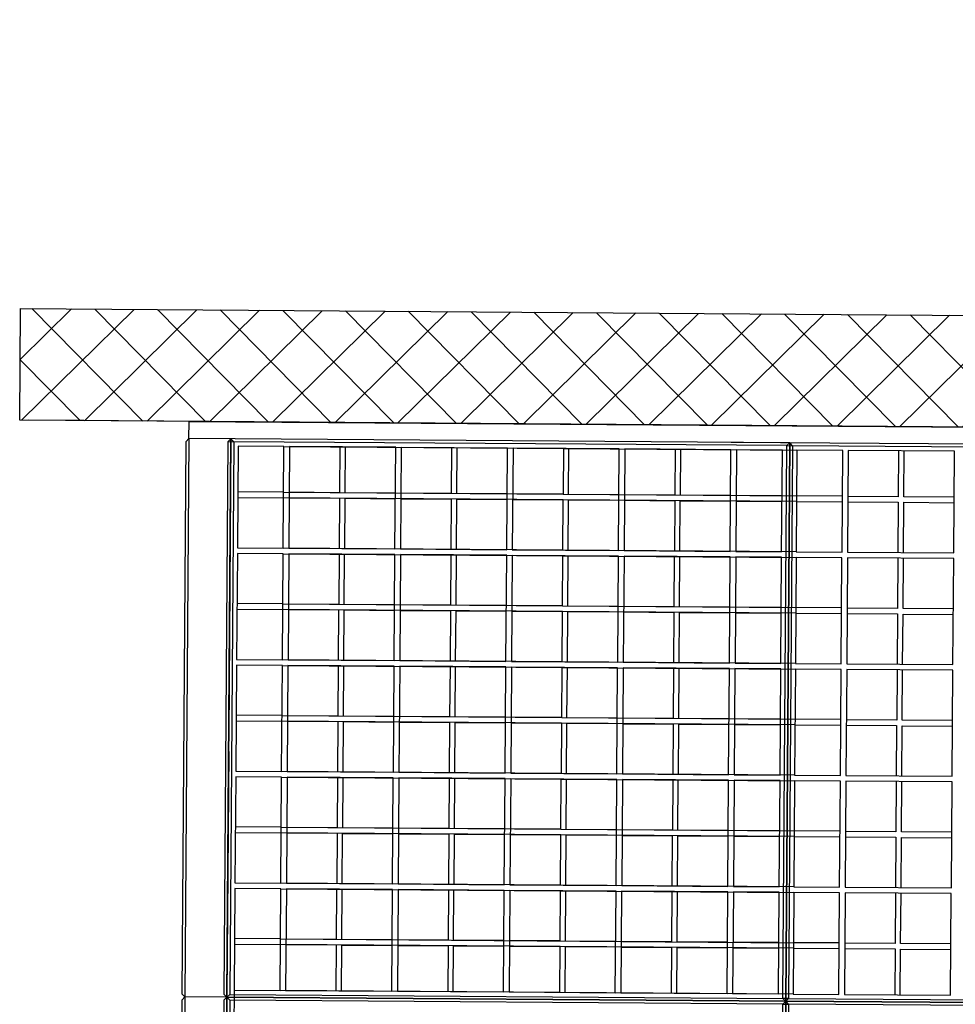
# Model space of a CAD drawing. Units: centimetres. Extents: x -839307 to -3880, y -534798 to 5307.
# Drawn here: x -803387 to -786197, y -425002 to -406915 of the extents above; entities that cross this region are included whole.
import ezdxf
from ezdxf import colors
from ezdxf.entities.mleader import LeaderData, LeaderLine
from ezdxf.enums import TextEntityAlignment as Align
from ezdxf.math import Vec2, Vec3

# ---------------------------------------------------------------- set-up
doc = ezdxf.new("R2010")
doc.units = ezdxf.units.CM
doc.layers.get('0').update_dxf_attribs({"lineweight": 15})
for name, color, linetype, lineweight in [('1', 7, 'Continuous', 15), ('biaktiv', 7, 'Continuous', 15), ('kote', 251, 'Continuous', 15), ('srafure', 9, 'Continuous', 13), ('TEKST', 252, 'Continuous', 15), ('uredjaj plastika', 7, 'Continuous', 15)]:
    doc.layers.add(name, color=color, linetype=linetype, lineweight=lineweight)
doc.styles.add('Note Text (ISO)', font='tahoma.ttf')
doc.styles.get("Standard").update_dxf_attribs({"font": 'arial.ttf'})
doc.styles.add('Text Style101', font='tahoma.ttf')

# ---------------------------------------------------------------- blocks, each defined once
blk = doc.blocks.new('BIAKTIV PMB 140')
at = {"layer": 'srafure', "linetype": 'Continuous', "lineweight": 25}
h = blk.add_hatch(dxfattribs=at)
h.set_pattern_fill('ANSI37', color=256, scale=2.5)
h.paths.add_polyline_path([(-6511.96, 4130.63), (-6511.96, 4150.63), (-7172.2, 4150.63), (-7686.21, 4150.63), (-7686.21, 4150.63), (-7716.52, 4150.63), (-7716.52, 4130.63)])
at = {"layer": '1', "lineweight": 25}
for p, q in [((-7716.52, 4150.63), (-7716.52, 4130.63)), ((-7241.83, 4150.63), (-7716.52, 4150.63)), ((-7716.52, 4150.63), (-7716.52, 4130.63)), ((-7715.02, 4150.63), (-7715.02, 4150.63)), ((-7141.83, 4150.63), (-7715.02, 4150.63)), ((-7705.02, 4150.63), (-7708.03, 4150.63)), ((-7686.21, 4150.63), (-7141.83, 4150.63)), ((-7716.52, 4130.63), (-6511.96, 4130.63))]:
    blk.add_line(p, q, dxfattribs=at)
at = {"layer": 'biaktiv', "lineweight": 25}
blk.add_line((-7007.24, 4150.63), (-7686.21, 4150.63), dxfattribs=at)
at = {"layer": 'uredjaj plastika', "lineweight": 25}
for p, q in [((-7686.21, 4253.7), (-7686.21, 4353.7)), ((-7678.7, 4353.7), (-7678.7, 4253.7)), ((-7678.7, 4353.7), (-7678.7, 4253.7)), ((-7678.7, 4253.7), (-7678.7, 4353.7)), ((-7678.7, 4353.7), (-7678.7, 4253.7)), ((-7578.7, 4253.7), (-7578.7, 4353.7)), ((-7578.7, 4353.7), (-7578.7, 4253.7)), ((-7578.7, 4353.7), (-7578.7, 4253.7)), ((-7578.7, 4253.7), (-7578.7, 4353.7)), ((-7686.71, 4353.2), (-7686.71, 4254.2)), ((-7679.2, 4353.2), (-7679.2, 4254.2)), ((-7678.2, 4254.2), (-7678.2, 4353.2)), ((-7678.2, 4254.2), (-7678.2, 4353.2)), ((-7579.2, 4353.2), (-7579.2, 4254.2)), ((-7579.2, 4353.2), (-7579.2, 4254.2)), ((-7578.2, 4254.2), (-7578.2, 4353.2)), ((-7578.2, 4254.2), (-7578.2, 4353.2)), ((-7677.4, 4252.4), (-7677.4, 4273.2)), ((-7686.71, 4254.2), (-7686.21, 4253.7)), ((-7686.71, 4253.2), (-7686.21, 4253.7)), ((-7686.71, 4253.2), (-7686.71, 4154.2)), ((-7686.21, 4153.7), (-7686.21, 4253.7)), ((-7678.7, 4253.7), (-7686.21, 4253.7)), ((-7678.7, 4253.7), (-7686.21, 4253.7)), ((-7679.2, 4254.2), (-7678.7, 4253.7)), ((-7679.2, 4253.2), (-7678.7, 4253.7)), ((-7679.2, 4253.2), (-7679.2, 4154.2)), ((-7678.2, 4254.2), (-7678.7, 4253.7)), ((-7678.2, 4254.2), (-7678.7, 4253.7)), ((-7678.7, 4253.7), (-7678.7, 4153.7)), ((-7678.2, 4253.2), (-7678.7, 4253.7)), ((-7578.7, 4253.7), (-7678.7, 4253.7)), ((-7678.7, 4253.7), (-7578.7, 4253.7)), ((-7678.7, 4253.7), (-7678.7, 4153.7)), ((-7678.7, 4153.7), (-7678.7, 4253.7)), ((-7678.2, 4253.2), (-7678.7, 4253.7)), ((-7678.7, 4253.7), (-7678.7, 4153.7)), ((-7579.2, 4254.2), (-7678.2, 4254.2)), ((-7678.2, 4154.2), (-7678.2, 4253.2)), ((-7678.2, 4253.2), (-7579.2, 4253.2)), ((-7678.2, 4154.2), (-7678.2, 4253.2)), ((-7579.2, 4254.2), (-7578.7, 4253.7)), ((-7579.2, 4254.2), (-7578.7, 4253.7)), ((-7579.2, 4254.2), (-7578.2, 4254.2)), ((-7579.2, 4253.2), (-7578.7, 4253.7)), ((-7579.2, 4253.2), (-7578.7, 4253.7)), ((-7579.2, 4253.2), (-7579.2, 4154.2)), ((-7579.2, 4253.2), (-7579.2, 4154.2)), ((-7578.2, 4253.2), (-7579.2, 4253.2)), ((-7578.2, 4254.2), (-7578.7, 4253.7)), ((-7578.2, 4254.2), (-7578.7, 4253.7)), ((-7578.7, 4153.7), (-7578.7, 4253.7)), ((-7578.7, 4253.7), (-7578.7, 4153.7)), ((-7578.2, 4253.2), (-7578.7, 4253.7)), ((-7478.7, 4253.7), (-7578.7, 4253.7)), ((-7578.7, 4253.7), (-7478.7, 4253.7)), ((-7578.7, 4253.7), (-7578.7, 4153.7)), ((-7578.7, 4153.7), (-7578.7, 4253.7)), ((-7578.2, 4253.2), (-7578.7, 4253.7)), ((-7578.7, 4253.7), (-7578.7, 4253.7)), ((-7578.7, 4253.7), (-7578.7, 4253.7)), ((-7479.2, 4254.2), (-7578.2, 4254.2)), ((-7578.2, 4154.2), (-7578.2, 4253.2)), ((-7578.2, 4253.2), (-7479.2, 4253.2)), ((-7578.2, 4154.2), (-7578.2, 4253.2)), ((-7677.4, 4234.2), (-7677.4, 4252.4)), ((-7677.4, 4252.4), (-7669.2, 4252.4)), ((-7677.4, 4234.2), (-7677.4, 4252.4)), ((-7669.2, 4252.4), (-7669.2, 4234.2)), ((-7577.4, 4252.4), (-7669.2, 4252.4)), ((-7669.2, 4252.4), (-7669.2, 4234.2)), ((-7668.2, 4252.4), (-7649.2, 4252.4)), ((-7668.2, 4234.2), (-7668.2, 4252.4)), ((-7668.2, 4252.4), (-7649.2, 4252.4)), ((-7668.2, 4234.2), (-7668.2, 4252.4)), ((-7659.2, 4244.2), (-7659.2, 4252.4)), ((-7659.2, 4244.2), (-7659.2, 4252.4)), ((-7658.2, 4252.4), (-7658.2, 4244.2)), ((-7658.2, 4252.4), (-7658.2, 4244.2)), ((-7649.2, 4252.4), (-7649.2, 4234.2)), ((-7649.2, 4252.4), (-7649.2, 4234.2)), ((-7648.2, 4234.2), (-7648.2, 4252.4)), ((-7648.2, 4252.4), (-7629.2, 4252.4)), ((-7648.2, 4234.2), (-7648.2, 4252.4)), ((-7648.2, 4252.4), (-7629.2, 4252.4)), ((-7639.2, 4244.2), (-7639.2, 4252.4)), ((-7639.2, 4244.2), (-7639.2, 4252.4)), ((-7638.2, 4252.4), (-7638.2, 4244.2)), ((-7638.2, 4252.4), (-7638.2, 4244.2)), ((-7629.2, 4252.4), (-7629.2, 4234.2)), ((-7629.2, 4252.4), (-7629.2, 4234.2)), ((-7628.2, 4234.2), (-7628.2, 4252.4)), ((-7628.2, 4252.4), (-7609.2, 4252.4)), ((-7628.2, 4234.2), (-7628.2, 4252.4)), ((-7628.2, 4252.4), (-7609.2, 4252.4)), ((-7619.2, 4244.2), (-7619.2, 4252.4)), ((-7619.2, 4244.2), (-7619.2, 4252.4)), ((-7618.2, 4252.4), (-7618.2, 4244.2)), ((-7618.2, 4252.4), (-7618.2, 4244.2)), ((-7609.2, 4252.4), (-7609.2, 4234.2)), ((-7609.2, 4252.4), (-7609.2, 4234.2)), ((-7608.2, 4234.2), (-7608.2, 4252.4)), ((-7608.2, 4252.4), (-7589.2, 4252.4)), ((-7608.2, 4234.2), (-7608.2, 4252.4)), ((-7608.2, 4252.4), (-7589.2, 4252.4)), ((-7599.2, 4244.2), (-7599.2, 4252.4)), ((-7599.2, 4244.2), (-7599.2, 4252.4)), ((-7598.2, 4252.4), (-7598.2, 4244.2)), ((-7598.2, 4252.4), (-7598.2, 4244.2)), ((-7589.2, 4252.4), (-7589.2, 4234.2)), ((-7589.2, 4252.4), (-7589.2, 4234.2)), ((-7588.2, 4234.2), (-7588.2, 4252.4)), ((-7588.2, 4252.4), (-7580, 4252.4)), ((-7588.2, 4234.2), (-7588.2, 4252.4)), ((-7588.2, 4252.4), (-7580, 4252.4)), ((-7580, 4252.4), (-7580, 4234.2)), ((-7580, 4252.4), (-7580, 4234.2)), ((-7577.4, 4234.2), (-7577.4, 4252.4)), ((-7577.4, 4252.4), (-7569.2, 4252.4)), ((-7577.4, 4234.2), (-7577.4, 4252.4)), ((-7569.2, 4252.4), (-7569.2, 4234.2)), ((-7568.2, 4252.4), (-7549.2, 4252.4)), ((-7568.2, 4234.2), (-7568.2, 4252.4)), ((-7559.2, 4244.2), (-7559.2, 4252.4)), ((-7558.2, 4252.4), (-7558.2, 4244.2)), ((-7549.2, 4252.4), (-7549.2, 4234.2)), ((-7677.4, 4244.2), (-7669.2, 4244.2)), ((-7577.4, 4244.2), (-7669.2, 4244.2)), ((-7668.2, 4244.2), (-7659.2, 4244.2)), ((-7668.2, 4244.2), (-7659.2, 4244.2)), ((-7658.2, 4244.2), (-7649.2, 4244.2)), ((-7658.2, 4244.2), (-7649.2, 4244.2)), ((-7648.2, 4244.2), (-7639.2, 4244.2)), ((-7648.2, 4244.2), (-7639.2, 4244.2)), ((-7638.2, 4244.2), (-7629.2, 4244.2)), ((-7638.2, 4244.2), (-7629.2, 4244.2)), ((-7628.2, 4244.2), (-7619.2, 4244.2)), ((-7628.2, 4244.2), (-7619.2, 4244.2)), ((-7618.2, 4244.2), (-7609.2, 4244.2)), ((-7618.2, 4244.2), (-7609.2, 4244.2)), ((-7608.2, 4244.2), (-7599.2, 4244.2)), ((-7608.2, 4244.2), (-7599.2, 4244.2)), ((-7598.2, 4244.2), (-7589.2, 4244.2)), ((-7598.2, 4244.2), (-7589.2, 4244.2)), ((-7588.2, 4244.2), (-7580, 4244.2)), ((-7588.2, 4244.2), (-7580, 4244.2)), ((-7577.4, 4244.2), (-7569.2, 4244.2)), ((-7568.2, 4244.2), (-7559.2, 4244.2)), ((-7558.2, 4244.2), (-7549.2, 4244.2)), ((-7669.2, 4243.2), (-7677.4, 4243.2)), ((-7669.2, 4243.2), (-7577.4, 4243.2)), ((-7659.2, 4243.2), (-7668.2, 4243.2)), ((-7659.2, 4243.2), (-7668.2, 4243.2)), ((-7659.2, 4234.2), (-7659.2, 4243.2)), ((-7659.2, 4234.2), (-7659.2, 4243.2)), ((-7649.2, 4243.2), (-7658.2, 4243.2)), ((-7658.2, 4243.2), (-7658.2, 4234.2)), ((-7649.2, 4243.2), (-7658.2, 4243.2)), ((-7658.2, 4243.2), (-7658.2, 4234.2)), ((-7639.2, 4243.2), (-7648.2, 4243.2)), ((-7639.2, 4243.2), (-7648.2, 4243.2)), ((-7639.2, 4234.2), (-7639.2, 4243.2)), ((-7639.2, 4234.2), (-7639.2, 4243.2)), ((-7638.2, 4243.2), (-7638.2, 4234.2)), ((-7629.2, 4243.2), (-7638.2, 4243.2)), ((-7638.2, 4243.2), (-7638.2, 4234.2)), ((-7629.2, 4243.2), (-7638.2, 4243.2)), ((-7619.2, 4243.2), (-7628.2, 4243.2)), ((-7619.2, 4243.2), (-7628.2, 4243.2)), ((-7619.2, 4234.2), (-7619.2, 4243.2)), ((-7619.2, 4234.2), (-7619.2, 4243.2)), ((-7618.2, 4243.2), (-7618.2, 4234.2)), ((-7609.2, 4243.2), (-7618.2, 4243.2)), ((-7618.2, 4243.2), (-7618.2, 4234.2)), ((-7609.2, 4243.2), (-7618.2, 4243.2)), ((-7599.2, 4243.2), (-7608.2, 4243.2)), ((-7599.2, 4243.2), (-7608.2, 4243.2)), ((-7599.2, 4234.2), (-7599.2, 4243.2)), ((-7599.2, 4234.2), (-7599.2, 4243.2)), ((-7598.2, 4243.2), (-7598.2, 4234.2)), ((-7589.2, 4243.2), (-7598.2, 4243.2)), ((-7598.2, 4243.2), (-7598.2, 4234.2)), ((-7589.2, 4243.2), (-7598.2, 4243.2)), ((-7580, 4243.2), (-7588.2, 4243.2)), ((-7580, 4243.2), (-7588.2, 4243.2)), ((-7569.2, 4243.2), (-7577.4, 4243.2)), ((-7559.2, 4243.2), (-7568.2, 4243.2)), ((-7559.2, 4234.2), (-7559.2, 4243.2)), ((-7549.2, 4243.2), (-7558.2, 4243.2)), ((-7558.2, 4243.2), (-7558.2, 4234.2)), ((-7669.2, 4234.2), (-7677.4, 4234.2)), ((-7669.2, 4234.2), (-7577.4, 4234.2)), ((-7649.2, 4234.2), (-7668.2, 4234.2)), ((-7649.2, 4234.2), (-7668.2, 4234.2)), ((-7629.2, 4234.2), (-7648.2, 4234.2)), ((-7629.2, 4234.2), (-7648.2, 4234.2)), ((-7609.2, 4234.2), (-7628.2, 4234.2)), ((-7609.2, 4234.2), (-7628.2, 4234.2)), ((-7589.2, 4234.2), (-7608.2, 4234.2)), ((-7589.2, 4234.2), (-7608.2, 4234.2)), ((-7580, 4234.2), (-7588.2, 4234.2)), ((-7580, 4234.2), (-7588.2, 4234.2)), ((-7569.2, 4234.2), (-7577.4, 4234.2)), ((-7549.2, 4234.2), (-7568.2, 4234.2)), ((-7677.4, 4233.2), (-7669.2, 4233.2)), ((-7677.4, 4214.2), (-7677.4, 4233.2)), ((-7677.4, 4214.2), (-7677.4, 4233.2)), ((-7669.2, 4233.2), (-7669.2, 4214.2)), ((-7577.4, 4233.2), (-7669.2, 4233.2)), ((-7669.2, 4233.2), (-7669.2, 4214.2)), ((-7668.2, 4233.2), (-7649.2, 4233.2)), ((-7668.2, 4214.2), (-7668.2, 4233.2)), ((-7668.2, 4233.2), (-7649.2, 4233.2)), ((-7668.2, 4214.2), (-7668.2, 4233.2)), ((-7659.2, 4224.2), (-7659.2, 4233.2)), ((-7659.2, 4224.2), (-7659.2, 4233.2)), ((-7658.2, 4233.2), (-7658.2, 4224.2)), ((-7658.2, 4233.2), (-7658.2, 4224.2)), ((-7649.2, 4233.2), (-7649.2, 4214.2)), ((-7649.2, 4233.2), (-7649.2, 4214.2)), ((-7648.2, 4233.2), (-7629.2, 4233.2)), ((-7648.2, 4214.2), (-7648.2, 4233.2)), ((-7648.2, 4233.2), (-7629.2, 4233.2)), ((-7648.2, 4214.2), (-7648.2, 4233.2)), ((-7639.2, 4224.2), (-7639.2, 4233.2)), ((-7639.2, 4224.2), (-7639.2, 4233.2)), ((-7638.2, 4233.2), (-7638.2, 4224.2)), ((-7638.2, 4233.2), (-7638.2, 4224.2)), ((-7629.2, 4233.2), (-7629.2, 4214.2)), ((-7629.2, 4233.2), (-7629.2, 4214.2)), ((-7628.2, 4233.2), (-7609.2, 4233.2)), ((-7628.2, 4214.2), (-7628.2, 4233.2)), ((-7628.2, 4233.2), (-7609.2, 4233.2)), ((-7628.2, 4214.2), (-7628.2, 4233.2)), ((-7619.2, 4224.2), (-7619.2, 4233.2)), ((-7619.2, 4224.2), (-7619.2, 4233.2)), ((-7618.2, 4233.2), (-7618.2, 4224.2)), ((-7618.2, 4233.2), (-7618.2, 4224.2)), ((-7609.2, 4233.2), (-7609.2, 4214.2)), ((-7609.2, 4233.2), (-7609.2, 4214.2)), ((-7608.2, 4233.2), (-7589.2, 4233.2)), ((-7608.2, 4214.2), (-7608.2, 4233.2)), ((-7608.2, 4233.2), (-7589.2, 4233.2)), ((-7608.2, 4214.2), (-7608.2, 4233.2)), ((-7599.2, 4224.2), (-7599.2, 4233.2)), ((-7599.2, 4224.2), (-7599.2, 4233.2)), ((-7598.2, 4233.2), (-7598.2, 4224.2)), ((-7598.2, 4233.2), (-7598.2, 4224.2)), ((-7589.2, 4233.2), (-7589.2, 4214.2)), ((-7589.2, 4233.2), (-7589.2, 4214.2)), ((-7588.2, 4233.2), (-7580, 4233.2)), ((-7588.2, 4214.2), (-7588.2, 4233.2)), ((-7588.2, 4233.2), (-7580, 4233.2)), ((-7588.2, 4214.2), (-7588.2, 4233.2)), ((-7580, 4233.2), (-7580, 4214.2)), ((-7580, 4233.2), (-7580, 4214.2)), ((-7577.4, 4233.2), (-7569.2, 4233.2)), ((-7577.4, 4214.2), (-7577.4, 4233.2)), ((-7577.4, 4214.2), (-7577.4, 4233.2)), ((-7569.2, 4233.2), (-7569.2, 4214.2)), ((-7568.2, 4233.2), (-7549.2, 4233.2)), ((-7568.2, 4214.2), (-7568.2, 4233.2)), ((-7559.2, 4224.2), (-7559.2, 4233.2)), ((-7558.2, 4233.2), (-7558.2, 4224.2)), ((-7549.2, 4233.2), (-7549.2, 4214.2)), ((-7677.4, 4224.2), (-7669.2, 4224.2)), ((-7669.2, 4223.2), (-7677.4, 4223.2)), ((-7577.4, 4224.2), (-7669.2, 4224.2)), ((-7669.2, 4223.2), (-7577.4, 4223.2)), ((-7668.2, 4224.2), (-7659.2, 4224.2)), ((-7668.2, 4224.2), (-7659.2, 4224.2)), ((-7659.2, 4223.2), (-7668.2, 4223.2)), ((-7659.2, 4223.2), (-7668.2, 4223.2)), ((-7659.2, 4214.2), (-7659.2, 4223.2)), ((-7659.2, 4214.2), (-7659.2, 4223.2)), ((-7658.2, 4224.2), (-7649.2, 4224.2)), ((-7658.2, 4224.2), (-7649.2, 4224.2)), ((-7649.2, 4223.2), (-7658.2, 4223.2)), ((-7658.2, 4223.2), (-7658.2, 4214.2)), ((-7649.2, 4223.2), (-7658.2, 4223.2)), ((-7658.2, 4223.2), (-7658.2, 4214.2)), ((-7648.2, 4224.2), (-7639.2, 4224.2)), ((-7648.2, 4224.2), (-7639.2, 4224.2)), ((-7639.2, 4223.2), (-7648.2, 4223.2)), ((-7639.2, 4223.2), (-7648.2, 4223.2)), ((-7639.2, 4214.2), (-7639.2, 4223.2)), ((-7639.2, 4214.2), (-7639.2, 4223.2)), ((-7638.2, 4224.2), (-7629.2, 4224.2)), ((-7638.2, 4224.2), (-7629.2, 4224.2)), ((-7638.2, 4223.2), (-7638.2, 4214.2)), ((-7629.2, 4223.2), (-7638.2, 4223.2)), ((-7638.2, 4223.2), (-7638.2, 4214.2)), ((-7629.2, 4223.2), (-7638.2, 4223.2)), ((-7628.2, 4224.2), (-7619.2, 4224.2)), ((-7628.2, 4224.2), (-7619.2, 4224.2)), ((-7619.2, 4223.2), (-7628.2, 4223.2)), ((-7619.2, 4223.2), (-7628.2, 4223.2)), ((-7619.2, 4214.2), (-7619.2, 4223.2)), ((-7619.2, 4214.2), (-7619.2, 4223.2)), ((-7618.2, 4224.2), (-7609.2, 4224.2)), ((-7618.2, 4224.2), (-7609.2, 4224.2)), ((-7618.2, 4223.2), (-7618.2, 4214.2)), ((-7609.2, 4223.2), (-7618.2, 4223.2)), ((-7618.2, 4223.2), (-7618.2, 4214.2)), ((-7609.2, 4223.2), (-7618.2, 4223.2)), ((-7608.2, 4224.2), (-7599.2, 4224.2)), ((-7608.2, 4224.2), (-7599.2, 4224.2)), ((-7599.2, 4223.2), (-7608.2, 4223.2)), ((-7599.2, 4223.2), (-7608.2, 4223.2)), ((-7599.2, 4214.2), (-7599.2, 4223.2)), ((-7599.2, 4214.2), (-7599.2, 4223.2)), ((-7598.2, 4224.2), (-7589.2, 4224.2)), ((-7598.2, 4224.2), (-7589.2, 4224.2)), ((-7598.2, 4223.2), (-7598.2, 4214.2)), ((-7589.2, 4223.2), (-7598.2, 4223.2)), ((-7598.2, 4223.2), (-7598.2, 4214.2)), ((-7589.2, 4223.2), (-7598.2, 4223.2)), ((-7588.2, 4224.2), (-7580, 4224.2)), ((-7588.2, 4224.2), (-7580, 4224.2)), ((-7580, 4223.2), (-7588.2, 4223.2)), ((-7580, 4223.2), (-7588.2, 4223.2)), ((-7577.4, 4224.2), (-7569.2, 4224.2)), ((-7569.2, 4223.2), (-7577.4, 4223.2)), ((-7568.2, 4224.2), (-7559.2, 4224.2)), ((-7559.2, 4223.2), (-7568.2, 4223.2)), ((-7559.2, 4214.2), (-7559.2, 4223.2)), ((-7558.2, 4224.2), (-7549.2, 4224.2)), ((-7549.2, 4223.2), (-7558.2, 4223.2)), ((-7558.2, 4223.2), (-7558.2, 4214.2)), ((-7669.2, 4214.2), (-7677.4, 4214.2)), ((-7669.2, 4214.2), (-7577.4, 4214.2)), ((-7649.2, 4214.2), (-7668.2, 4214.2)), ((-7649.2, 4214.2), (-7668.2, 4214.2)), ((-7629.2, 4214.2), (-7648.2, 4214.2)), ((-7629.2, 4214.2), (-7648.2, 4214.2)), ((-7609.2, 4214.2), (-7628.2, 4214.2)), ((-7609.2, 4214.2), (-7628.2, 4214.2)), ((-7589.2, 4214.2), (-7608.2, 4214.2)), ((-7589.2, 4214.2), (-7608.2, 4214.2)), ((-7580, 4214.2), (-7588.2, 4214.2)), ((-7580, 4214.2), (-7588.2, 4214.2)), ((-7569.2, 4214.2), (-7577.4, 4214.2)), ((-7549.2, 4214.2), (-7568.2, 4214.2)), ((-7677.4, 4213.2), (-7669.2, 4213.2)), ((-7677.4, 4194.2), (-7677.4, 4213.2)), ((-7677.4, 4194.2), (-7677.4, 4213.2)), ((-7669.2, 4213.2), (-7669.2, 4194.2)), ((-7577.4, 4213.2), (-7669.2, 4213.2)), ((-7669.2, 4213.2), (-7669.2, 4194.2)), ((-7668.2, 4213.2), (-7649.2, 4213.2)), ((-7668.2, 4194.2), (-7668.2, 4213.2)), ((-7668.2, 4213.2), (-7649.2, 4213.2)), ((-7668.2, 4194.2), (-7668.2, 4213.2)), ((-7659.2, 4204.2), (-7659.2, 4213.2)), ((-7659.2, 4204.2), (-7659.2, 4213.2)), ((-7658.2, 4213.2), (-7658.2, 4204.2)), ((-7658.2, 4213.2), (-7658.2, 4204.2)), ((-7649.2, 4213.2), (-7649.2, 4194.2)), ((-7649.2, 4213.2), (-7649.2, 4194.2)), ((-7648.2, 4213.2), (-7629.2, 4213.2)), ((-7648.2, 4194.2), (-7648.2, 4213.2)), ((-7648.2, 4213.2), (-7629.2, 4213.2)), ((-7648.2, 4194.2), (-7648.2, 4213.2)), ((-7639.2, 4204.2), (-7639.2, 4213.2)), ((-7639.2, 4204.2), (-7639.2, 4213.2)), ((-7638.2, 4213.2), (-7638.2, 4204.2)), ((-7638.2, 4213.2), (-7638.2, 4204.2)), ((-7629.2, 4213.2), (-7629.2, 4194.2)), ((-7629.2, 4213.2), (-7629.2, 4194.2)), ((-7628.2, 4213.2), (-7609.2, 4213.2)), ((-7628.2, 4194.2), (-7628.2, 4213.2)), ((-7628.2, 4213.2), (-7609.2, 4213.2)), ((-7628.2, 4194.2), (-7628.2, 4213.2)), ((-7619.2, 4204.2), (-7619.2, 4213.2)), ((-7619.2, 4204.2), (-7619.2, 4213.2)), ((-7618.2, 4213.2), (-7618.2, 4204.2)), ((-7618.2, 4213.2), (-7618.2, 4204.2)), ((-7609.2, 4213.2), (-7609.2, 4194.2)), ((-7609.2, 4213.2), (-7609.2, 4194.2)), ((-7608.2, 4213.2), (-7589.2, 4213.2)), ((-7608.2, 4194.2), (-7608.2, 4213.2)), ((-7608.2, 4213.2), (-7589.2, 4213.2)), ((-7608.2, 4194.2), (-7608.2, 4213.2)), ((-7599.2, 4204.2), (-7599.2, 4213.2)), ((-7599.2, 4204.2), (-7599.2, 4213.2)), ((-7598.2, 4213.2), (-7598.2, 4204.2)), ((-7598.2, 4213.2), (-7598.2, 4204.2)), ((-7589.2, 4213.2), (-7589.2, 4194.2)), ((-7589.2, 4213.2), (-7589.2, 4194.2)), ((-7588.2, 4213.2), (-7580, 4213.2)), ((-7588.2, 4194.2), (-7588.2, 4213.2)), ((-7588.2, 4213.2), (-7580, 4213.2)), ((-7588.2, 4194.2), (-7588.2, 4213.2)), ((-7580, 4213.2), (-7580, 4194.2)), ((-7580, 4213.2), (-7580, 4194.2)), ((-7577.4, 4213.2), (-7569.2, 4213.2)), ((-7577.4, 4194.2), (-7577.4, 4213.2)), ((-7577.4, 4194.2), (-7577.4, 4213.2)), ((-7569.2, 4213.2), (-7569.2, 4194.2)), ((-7568.2, 4213.2), (-7549.2, 4213.2)), ((-7568.2, 4194.2), (-7568.2, 4213.2)), ((-7559.2, 4204.2), (-7559.2, 4213.2)), ((-7558.2, 4213.2), (-7558.2, 4204.2)), ((-7549.2, 4213.2), (-7549.2, 4194.2)), ((-7677.4, 4204.2), (-7669.2, 4204.2)), ((-7577.4, 4204.2), (-7669.2, 4204.2)), ((-7668.2, 4204.2), (-7659.2, 4204.2)), ((-7668.2, 4204.2), (-7659.2, 4204.2)), ((-7658.2, 4204.2), (-7649.2, 4204.2)), ((-7658.2, 4204.2), (-7649.2, 4204.2)), ((-7648.2, 4204.2), (-7639.2, 4204.2)), ((-7648.2, 4204.2), (-7639.2, 4204.2)), ((-7638.2, 4204.2), (-7629.2, 4204.2)), ((-7638.2, 4204.2), (-7629.2, 4204.2)), ((-7628.2, 4204.2), (-7619.2, 4204.2)), ((-7628.2, 4204.2), (-7619.2, 4204.2)), ((-7618.2, 4204.2), (-7609.2, 4204.2)), ((-7618.2, 4204.2), (-7609.2, 4204.2)), ((-7608.2, 4204.2), (-7599.2, 4204.2)), ((-7608.2, 4204.2), (-7599.2, 4204.2)), ((-7598.2, 4204.2), (-7589.2, 4204.2)), ((-7598.2, 4204.2), (-7589.2, 4204.2)), ((-7588.2, 4204.2), (-7580, 4204.2)), ((-7588.2, 4204.2), (-7580, 4204.2)), ((-7577.4, 4204.2), (-7569.2, 4204.2)), ((-7568.2, 4204.2), (-7559.2, 4204.2)), ((-7558.2, 4204.2), (-7549.2, 4204.2)), ((-7669.2, 4203.2), (-7677.4, 4203.2)), ((-7669.2, 4203.2), (-7577.4, 4203.2)), ((-7659.2, 4203.2), (-7668.2, 4203.2)), ((-7659.2, 4203.2), (-7668.2, 4203.2)), ((-7659.2, 4194.2), (-7659.2, 4203.2)), ((-7659.2, 4194.2), (-7659.2, 4203.2)), ((-7649.2, 4203.2), (-7658.2, 4203.2)), ((-7658.2, 4203.2), (-7658.2, 4194.2)), ((-7649.2, 4203.2), (-7658.2, 4203.2)), ((-7658.2, 4203.2), (-7658.2, 4194.2)), ((-7639.2, 4203.2), (-7648.2, 4203.2)), ((-7639.2, 4203.2), (-7648.2, 4203.2)), ((-7639.2, 4194.2), (-7639.2, 4203.2)), ((-7639.2, 4194.2), (-7639.2, 4203.2)), ((-7638.2, 4203.2), (-7638.2, 4194.2)), ((-7629.2, 4203.2), (-7638.2, 4203.2)), ((-7638.2, 4203.2), (-7638.2, 4194.2)), ((-7629.2, 4203.2), (-7638.2, 4203.2)), ((-7619.2, 4203.2), (-7628.2, 4203.2)), ((-7619.2, 4203.2), (-7628.2, 4203.2)), ((-7619.2, 4194.2), (-7619.2, 4203.2)), ((-7619.2, 4194.2), (-7619.2, 4203.2)), ((-7618.2, 4203.2), (-7618.2, 4194.2)), ((-7609.2, 4203.2), (-7618.2, 4203.2)), ((-7618.2, 4203.2), (-7618.2, 4194.2)), ((-7609.2, 4203.2), (-7618.2, 4203.2)), ((-7599.2, 4203.2), (-7608.2, 4203.2)), ((-7599.2, 4203.2), (-7608.2, 4203.2)), ((-7599.2, 4194.2), (-7599.2, 4203.2)), ((-7599.2, 4194.2), (-7599.2, 4203.2)), ((-7598.2, 4203.2), (-7598.2, 4194.2)), ((-7589.2, 4203.2), (-7598.2, 4203.2)), ((-7598.2, 4203.2), (-7598.2, 4194.2)), ((-7589.2, 4203.2), (-7598.2, 4203.2)), ((-7580, 4203.2), (-7588.2, 4203.2)), ((-7580, 4203.2), (-7588.2, 4203.2)), ((-7569.2, 4203.2), (-7577.4, 4203.2)), ((-7559.2, 4203.2), (-7568.2, 4203.2)), ((-7559.2, 4194.2), (-7559.2, 4203.2)), ((-7549.2, 4203.2), (-7558.2, 4203.2)), ((-7558.2, 4203.2), (-7558.2, 4194.2)), ((-7669.2, 4194.2), (-7677.4, 4194.2)), ((-7677.4, 4193.2), (-7669.2, 4193.2)), ((-7677.4, 4174.2), (-7677.4, 4193.2)), ((-7677.4, 4174.2), (-7677.4, 4193.2)), ((-7669.2, 4194.2), (-7577.4, 4194.2)), ((-7669.2, 4193.2), (-7669.2, 4174.2)), ((-7577.4, 4193.2), (-7669.2, 4193.2)), ((-7669.2, 4193.2), (-7669.2, 4174.2)), ((-7649.2, 4194.2), (-7668.2, 4194.2)), ((-7649.2, 4194.2), (-7668.2, 4194.2)), ((-7668.2, 4193.2), (-7649.2, 4193.2)), ((-7668.2, 4174.2), (-7668.2, 4193.2)), ((-7668.2, 4193.2), (-7649.2, 4193.2)), ((-7668.2, 4174.2), (-7668.2, 4193.2)), ((-7659.2, 4184.2), (-7659.2, 4193.2)), ((-7659.2, 4184.2), (-7659.2, 4193.2)), ((-7658.2, 4193.2), (-7658.2, 4184.2)), ((-7658.2, 4193.2), (-7658.2, 4184.2)), ((-7649.2, 4193.2), (-7649.2, 4174.2)), ((-7649.2, 4193.2), (-7649.2, 4174.2)), ((-7629.2, 4194.2), (-7648.2, 4194.2)), ((-7629.2, 4194.2), (-7648.2, 4194.2)), ((-7648.2, 4193.2), (-7629.2, 4193.2)), ((-7648.2, 4174.2), (-7648.2, 4193.2)), ((-7648.2, 4193.2), (-7629.2, 4193.2)), ((-7648.2, 4174.2), (-7648.2, 4193.2)), ((-7639.2, 4184.2), (-7639.2, 4193.2)), ((-7639.2, 4184.2), (-7639.2, 4193.2)), ((-7638.2, 4193.2), (-7638.2, 4184.2)), ((-7638.2, 4193.2), (-7638.2, 4184.2)), ((-7629.2, 4193.2), (-7629.2, 4174.2)), ((-7629.2, 4193.2), (-7629.2, 4174.2)), ((-7609.2, 4194.2), (-7628.2, 4194.2)), ((-7609.2, 4194.2), (-7628.2, 4194.2)), ((-7628.2, 4193.2), (-7609.2, 4193.2)), ((-7628.2, 4174.2), (-7628.2, 4193.2)), ((-7628.2, 4193.2), (-7609.2, 4193.2)), ((-7628.2, 4174.2), (-7628.2, 4193.2)), ((-7619.2, 4184.2), (-7619.2, 4193.2)), ((-7619.2, 4184.2), (-7619.2, 4193.2)), ((-7618.2, 4193.2), (-7618.2, 4184.2)), ((-7618.2, 4193.2), (-7618.2, 4184.2)), ((-7609.2, 4193.2), (-7609.2, 4174.2)), ((-7609.2, 4193.2), (-7609.2, 4174.2)), ((-7589.2, 4194.2), (-7608.2, 4194.2)), ((-7589.2, 4194.2), (-7608.2, 4194.2)), ((-7608.2, 4193.2), (-7589.2, 4193.2)), ((-7608.2, 4174.2), (-7608.2, 4193.2)), ((-7608.2, 4193.2), (-7589.2, 4193.2)), ((-7608.2, 4174.2), (-7608.2, 4193.2)), ((-7599.2, 4184.2), (-7599.2, 4193.2)), ((-7599.2, 4184.2), (-7599.2, 4193.2)), ((-7598.2, 4193.2), (-7598.2, 4184.2)), ((-7598.2, 4193.2), (-7598.2, 4184.2)), ((-7589.2, 4193.2), (-7589.2, 4174.2)), ((-7589.2, 4193.2), (-7589.2, 4174.2)), ((-7580, 4194.2), (-7588.2, 4194.2)), ((-7580, 4194.2), (-7588.2, 4194.2)), ((-7588.2, 4193.2), (-7580, 4193.2)), ((-7588.2, 4174.2), (-7588.2, 4193.2)), ((-7588.2, 4193.2), (-7580, 4193.2)), ((-7588.2, 4174.2), (-7588.2, 4193.2)), ((-7580, 4193.2), (-7580, 4174.2)), ((-7580, 4193.2), (-7580, 4174.2)), ((-7569.2, 4194.2), (-7577.4, 4194.2)), ((-7577.4, 4193.2), (-7569.2, 4193.2)), ((-7577.4, 4174.2), (-7577.4, 4193.2)), ((-7577.4, 4174.2), (-7577.4, 4193.2)), ((-7569.2, 4193.2), (-7569.2, 4174.2)), ((-7549.2, 4194.2), (-7568.2, 4194.2)), ((-7568.2, 4193.2), (-7549.2, 4193.2)), ((-7568.2, 4174.2), (-7568.2, 4193.2)), ((-7559.2, 4184.2), (-7559.2, 4193.2)), ((-7558.2, 4193.2), (-7558.2, 4184.2)), ((-7549.2, 4193.2), (-7549.2, 4174.2)), ((-7677.4, 4184.2), (-7669.2, 4184.2)), ((-7669.2, 4183.2), (-7677.4, 4183.2)), ((-7577.4, 4184.2), (-7669.2, 4184.2)), ((-7669.2, 4183.2), (-7577.4, 4183.2)), ((-7668.2, 4184.2), (-7659.2, 4184.2)), ((-7668.2, 4184.2), (-7659.2, 4184.2)), ((-7659.2, 4183.2), (-7668.2, 4183.2)), ((-7659.2, 4183.2), (-7668.2, 4183.2)), ((-7659.2, 4174.2), (-7659.2, 4183.2)), ((-7659.2, 4174.2), (-7659.2, 4183.2)), ((-7658.2, 4184.2), (-7649.2, 4184.2)), ((-7658.2, 4184.2), (-7649.2, 4184.2)), ((-7649.2, 4183.2), (-7658.2, 4183.2)), ((-7658.2, 4183.2), (-7658.2, 4174.2)), ((-7649.2, 4183.2), (-7658.2, 4183.2)), ((-7658.2, 4183.2), (-7658.2, 4174.2)), ((-7648.2, 4184.2), (-7639.2, 4184.2)), ((-7648.2, 4184.2), (-7639.2, 4184.2)), ((-7639.2, 4183.2), (-7648.2, 4183.2)), ((-7639.2, 4183.2), (-7648.2, 4183.2)), ((-7639.2, 4174.2), (-7639.2, 4183.2)), ((-7639.2, 4174.2), (-7639.2, 4183.2)), ((-7638.2, 4184.2), (-7629.2, 4184.2)), ((-7638.2, 4184.2), (-7629.2, 4184.2)), ((-7638.2, 4183.2), (-7638.2, 4174.2)), ((-7629.2, 4183.2), (-7638.2, 4183.2)), ((-7638.2, 4183.2), (-7638.2, 4174.2)), ((-7629.2, 4183.2), (-7638.2, 4183.2)), ((-7628.2, 4184.2), (-7619.2, 4184.2)), ((-7628.2, 4184.2), (-7619.2, 4184.2)), ((-7619.2, 4183.2), (-7628.2, 4183.2)), ((-7619.2, 4183.2), (-7628.2, 4183.2)), ((-7619.2, 4174.2), (-7619.2, 4183.2)), ((-7619.2, 4174.2), (-7619.2, 4183.2)), ((-7618.2, 4184.2), (-7609.2, 4184.2)), ((-7618.2, 4184.2), (-7609.2, 4184.2)), ((-7618.2, 4183.2), (-7618.2, 4174.2)), ((-7609.2, 4183.2), (-7618.2, 4183.2)), ((-7618.2, 4183.2), (-7618.2, 4174.2)), ((-7609.2, 4183.2), (-7618.2, 4183.2)), ((-7608.2, 4184.2), (-7599.2, 4184.2)), ((-7608.2, 4184.2), (-7599.2, 4184.2)), ((-7599.2, 4183.2), (-7608.2, 4183.2)), ((-7599.2, 4183.2), (-7608.2, 4183.2)), ((-7599.2, 4174.2), (-7599.2, 4183.2)), ((-7599.2, 4174.2), (-7599.2, 4183.2)), ((-7598.2, 4184.2), (-7589.2, 4184.2)), ((-7598.2, 4184.2), (-7589.2, 4184.2)), ((-7598.2, 4183.2), (-7598.2, 4174.2)), ((-7589.2, 4183.2), (-7598.2, 4183.2)), ((-7598.2, 4183.2), (-7598.2, 4174.2)), ((-7589.2, 4183.2), (-7598.2, 4183.2)), ((-7588.2, 4184.2), (-7580, 4184.2)), ((-7588.2, 4184.2), (-7580, 4184.2)), ((-7580, 4183.2), (-7588.2, 4183.2)), ((-7580, 4183.2), (-7588.2, 4183.2)), ((-7577.4, 4184.2), (-7569.2, 4184.2)), ((-7569.2, 4183.2), (-7577.4, 4183.2)), ((-7568.2, 4184.2), (-7559.2, 4184.2)), ((-7559.2, 4183.2), (-7568.2, 4183.2)), ((-7559.2, 4174.2), (-7559.2, 4183.2)), ((-7558.2, 4184.2), (-7549.2, 4184.2)), ((-7549.2, 4183.2), (-7558.2, 4183.2)), ((-7558.2, 4183.2), (-7558.2, 4174.2)), ((-7669.2, 4174.2), (-7677.4, 4174.2)), ((-7669.2, 4174.2), (-7577.4, 4174.2)), ((-7649.2, 4174.2), (-7668.2, 4174.2)), ((-7649.2, 4174.2), (-7668.2, 4174.2)), ((-7629.2, 4174.2), (-7648.2, 4174.2)), ((-7629.2, 4174.2), (-7648.2, 4174.2)), ((-7609.2, 4174.2), (-7628.2, 4174.2)), ((-7609.2, 4174.2), (-7628.2, 4174.2)), ((-7589.2, 4174.2), (-7608.2, 4174.2)), ((-7589.2, 4174.2), (-7608.2, 4174.2)), ((-7580, 4174.2), (-7588.2, 4174.2)), ((-7580, 4174.2), (-7588.2, 4174.2)), ((-7569.2, 4174.2), (-7577.4, 4174.2)), ((-7549.2, 4174.2), (-7568.2, 4174.2)), ((-7677.4, 4155), (-7677.4, 4173.2)), ((-7677.4, 4173.2), (-7669.2, 4173.2)), ((-7677.4, 4155), (-7677.4, 4173.2)), ((-7669.2, 4173.2), (-7669.2, 4155)), ((-7669.2, 4173.2), (-7669.2, 4155)), ((-7577.4, 4173.2), (-7669.2, 4173.2)), ((-7668.2, 4155), (-7668.2, 4173.2)), ((-7668.2, 4173.2), (-7649.2, 4173.2)), ((-7668.2, 4155), (-7668.2, 4173.2)), ((-7668.2, 4173.2), (-7649.2, 4173.2)), ((-7659.2, 4164.2), (-7659.2, 4173.2)), ((-7659.2, 4164.2), (-7659.2, 4173.2)), ((-7658.2, 4173.2), (-7658.2, 4164.2)), ((-7658.2, 4173.2), (-7658.2, 4164.2)), ((-7649.2, 4173.2), (-7649.2, 4155)), ((-7649.2, 4173.2), (-7649.2, 4155)), ((-7648.2, 4155), (-7648.2, 4173.2)), ((-7648.2, 4173.2), (-7629.2, 4173.2)), ((-7648.2, 4155), (-7648.2, 4173.2)), ((-7648.2, 4173.2), (-7629.2, 4173.2)), ((-7639.2, 4164.2), (-7639.2, 4173.2)), ((-7639.2, 4164.2), (-7639.2, 4173.2)), ((-7638.2, 4173.2), (-7638.2, 4164.2)), ((-7638.2, 4173.2), (-7638.2, 4164.2)), ((-7629.2, 4173.2), (-7629.2, 4155)), ((-7629.2, 4173.2), (-7629.2, 4155)), ((-7628.2, 4155), (-7628.2, 4173.2)), ((-7628.2, 4173.2), (-7609.2, 4173.2)), ((-7628.2, 4155), (-7628.2, 4173.2)), ((-7628.2, 4173.2), (-7609.2, 4173.2)), ((-7619.2, 4164.2), (-7619.2, 4173.2)), ((-7619.2, 4164.2), (-7619.2, 4173.2)), ((-7618.2, 4173.2), (-7618.2, 4164.2)), ((-7618.2, 4173.2), (-7618.2, 4164.2)), ((-7609.2, 4173.2), (-7609.2, 4155)), ((-7609.2, 4173.2), (-7609.2, 4155)), ((-7608.2, 4155), (-7608.2, 4173.2)), ((-7608.2, 4173.2), (-7589.2, 4173.2)), ((-7608.2, 4155), (-7608.2, 4173.2)), ((-7608.2, 4173.2), (-7589.2, 4173.2)), ((-7599.2, 4164.2), (-7599.2, 4173.2)), ((-7599.2, 4164.2), (-7599.2, 4173.2)), ((-7598.2, 4173.2), (-7598.2, 4164.2)), ((-7598.2, 4173.2), (-7598.2, 4164.2)), ((-7589.2, 4173.2), (-7589.2, 4155)), ((-7589.2, 4173.2), (-7589.2, 4155)), ((-7588.2, 4155), (-7588.2, 4173.2)), ((-7588.2, 4173.2), (-7580, 4173.2)), ((-7588.2, 4155), (-7588.2, 4173.2)), ((-7588.2, 4173.2), (-7580, 4173.2)), ((-7580, 4173.2), (-7580, 4155)), ((-7580, 4173.2), (-7580, 4155)), ((-7577.4, 4155), (-7577.4, 4173.2)), ((-7577.4, 4173.2), (-7569.2, 4173.2)), ((-7577.4, 4155), (-7577.4, 4173.2)), ((-7569.2, 4173.2), (-7569.2, 4155)), ((-7568.2, 4155), (-7568.2, 4173.2)), ((-7568.2, 4173.2), (-7549.2, 4173.2)), ((-7559.2, 4164.2), (-7559.2, 4173.2)), ((-7558.2, 4173.2), (-7558.2, 4164.2)), ((-7549.2, 4173.2), (-7549.2, 4155)), ((-7677.4, 4164.2), (-7669.2, 4164.2)), ((-7669.2, 4163.2), (-7677.4, 4163.2)), ((-7577.4, 4164.2), (-7669.2, 4164.2)), ((-7669.2, 4163.2), (-7577.4, 4163.2)), ((-7668.2, 4164.2), (-7659.2, 4164.2)), ((-7668.2, 4164.2), (-7659.2, 4164.2)), ((-7659.2, 4163.2), (-7668.2, 4163.2)), ((-7659.2, 4163.2), (-7668.2, 4163.2)), ((-7659.2, 4155), (-7659.2, 4163.2)), ((-7659.2, 4155), (-7659.2, 4163.2)), ((-7658.2, 4164.2), (-7649.2, 4164.2)), ((-7658.2, 4164.2), (-7649.2, 4164.2)), ((-7649.2, 4163.2), (-7658.2, 4163.2)), ((-7658.2, 4163.2), (-7658.2, 4155)), ((-7649.2, 4163.2), (-7658.2, 4163.2)), ((-7658.2, 4163.2), (-7658.2, 4155)), ((-7648.2, 4164.2), (-7639.2, 4164.2)), ((-7648.2, 4164.2), (-7639.2, 4164.2)), ((-7639.2, 4163.2), (-7648.2, 4163.2)), ((-7639.2, 4163.2), (-7648.2, 4163.2)), ((-7639.2, 4155), (-7639.2, 4163.2)), ((-7639.2, 4155), (-7639.2, 4163.2)), ((-7638.2, 4164.2), (-7629.2, 4164.2)), ((-7638.2, 4164.2), (-7629.2, 4164.2)), ((-7638.2, 4163.2), (-7638.2, 4155)), ((-7629.2, 4163.2), (-7638.2, 4163.2)), ((-7638.2, 4163.2), (-7638.2, 4155)), ((-7629.2, 4163.2), (-7638.2, 4163.2)), ((-7628.2, 4164.2), (-7619.2, 4164.2)), ((-7628.2, 4164.2), (-7619.2, 4164.2)), ((-7619.2, 4163.2), (-7628.2, 4163.2)), ((-7619.2, 4163.2), (-7628.2, 4163.2)), ((-7619.2, 4155), (-7619.2, 4163.2)), ((-7619.2, 4155), (-7619.2, 4163.2)), ((-7618.2, 4164.2), (-7609.2, 4164.2)), ((-7618.2, 4164.2), (-7609.2, 4164.2)), ((-7618.2, 4163.2), (-7618.2, 4155)), ((-7609.2, 4163.2), (-7618.2, 4163.2)), ((-7618.2, 4163.2), (-7618.2, 4155)), ((-7609.2, 4163.2), (-7618.2, 4163.2)), ((-7608.2, 4164.2), (-7599.2, 4164.2)), ((-7608.2, 4164.2), (-7599.2, 4164.2)), ((-7599.2, 4163.2), (-7608.2, 4163.2)), ((-7599.2, 4163.2), (-7608.2, 4163.2)), ((-7599.2, 4155), (-7599.2, 4163.2)), ((-7599.2, 4155), (-7599.2, 4163.2)), ((-7598.2, 4164.2), (-7589.2, 4164.2)), ((-7598.2, 4164.2), (-7589.2, 4164.2)), ((-7598.2, 4163.2), (-7598.2, 4155)), ((-7589.2, 4163.2), (-7598.2, 4163.2)), ((-7598.2, 4163.2), (-7598.2, 4155)), ((-7589.2, 4163.2), (-7598.2, 4163.2)), ((-7588.2, 4164.2), (-7580, 4164.2)), ((-7588.2, 4164.2), (-7580, 4164.2)), ((-7580, 4163.2), (-7588.2, 4163.2)), ((-7580, 4163.2), (-7588.2, 4163.2)), ((-7577.4, 4164.2), (-7569.2, 4164.2)), ((-7569.2, 4163.2), (-7577.4, 4163.2)), ((-7568.2, 4164.2), (-7559.2, 4164.2)), ((-7559.2, 4163.2), (-7568.2, 4163.2)), ((-7559.2, 4155), (-7559.2, 4163.2)), ((-7558.2, 4164.2), (-7549.2, 4164.2)), ((-7549.2, 4163.2), (-7558.2, 4163.2)), ((-7558.2, 4163.2), (-7558.2, 4155)), ((-7669.2, 4155), (-7677.4, 4155)), ((-7669.2, 4155), (-7577.4, 4155)), ((-7649.2, 4155), (-7668.2, 4155)), ((-7649.2, 4155), (-7668.2, 4155)), ((-7629.2, 4155), (-7648.2, 4155)), ((-7629.2, 4155), (-7648.2, 4155)), ((-7609.2, 4155), (-7628.2, 4155)), ((-7609.2, 4155), (-7628.2, 4155)), ((-7589.2, 4155), (-7608.2, 4155)), ((-7589.2, 4155), (-7608.2, 4155)), ((-7580, 4155), (-7588.2, 4155)), ((-7580, 4155), (-7588.2, 4155)), ((-7569.2, 4155), (-7577.4, 4155)), ((-7549.2, 4155), (-7568.2, 4155)), ((-7686.71, 4154.2), (-7686.21, 4153.7)), ((-7578.7, 4153.7), (-7686.21, 4153.7)), ((-7686.21, 4153.7), (-7686.21, 4150.63)), ((-7679.2, 4154.2), (-7678.7, 4153.7)), ((-7679.2, 4154.2), (-7678.2, 4154.2)), ((-7678.2, 4154.2), (-7678.7, 4153.7)), ((-7678.2, 4154.2), (-7678.7, 4153.7)), ((-7579.2, 4154.2), (-7678.2, 4154.2)), ((-7478.7, 4153.7), (-7589.2, 4153.7)), ((-7579.2, 4154.2), (-7578.7, 4153.7)), ((-7579.2, 4154.2), (-7578.7, 4153.7)), ((-7579.2, 4154.2), (-7578.2, 4154.2)), ((-7578.2, 4154.2), (-7578.7, 4153.7)), ((-7578.2, 4154.2), (-7578.7, 4153.7)), ((-7479.2, 4154.2), (-7578.2, 4154.2)), ((-7686.21, 4150.63), (-7471.19, 4150.63))]:
    blk.add_line(p, q, dxfattribs=at)
for points in [[(-7678.7, 4209.7), (-7678.7, 4260.7)], [(-7578.7, 4209.7), (-7578.7, 4260.7)], [(-7678.7, 4153.7), (-7678.7, 4206.7)], [(-7578.7, 4153.7), (-7578.7, 4206.7)]]:
    blk.add_lwpolyline(points, dxfattribs=at)
at = {"style": 'Text Style101'}
for tag, p in [('PP_001', (-5759.31, 3337.73)), ('12_001', (-5563.31, 3337.73))]:
    blk.add_attdef(tag, p, '', height=8, dxfattribs=at)
for tag, height, style, p in [('17.06.2024.', 8, 'Text Style101', (-5653.1, 3306.09)), ('10.016S01', 14, 'Note Text (ISO)', (-5849.1, 3273.45))]:
    blk.add_attdef(tag, text='', height=height, dxfattribs=dict(style=style)).set_placement(p, align=Align.TOP_LEFT)
at = {"layer": 'TEKST'}
ml = blk.add_multileader_mtext('Standard', dxfattribs=at)
ml.set_content('{\\fArial|b0|i0|c238|p34;13}', color=256)
ml.set_leader_properties()
ml.build(insert=Vec2(0, 0))
ctx = ml.context
ctx.base_point, ctx.char_height, ctx.plane_origin = Vec3(-7703.24, 4100.5), 27, Vec3(-7693, 4055.41)
ctx.text_align_type = 2
notes = []
notes.append((ctx, [(0, (1, 1, 0), (-7652.44, 4100.5), (-1, 0), 10.67, [(0, [(-7553.96, 4227.42)], 0, [])])]))
ctx.mtext.insert, ctx.mtext.width, ctx.mtext.alignment, ctx.mtext.flow_direction = Vec3(-7665.11, 4114.24), 11.0567, 3, 5
for ctx, leaders in notes:
    for number, flags, end, landing, length, lines in leaders:
        leader = LeaderData()
        leader.index, (leader.has_last_leader_line, leader.has_dogleg_vector, leader.attachment_direction) = number, flags
        leader.last_leader_point, leader.dogleg_vector, leader.dogleg_length = Vec3(end), Vec3(landing), length
        for number, points, colour, breaks in lines:
            line = LeaderLine()
            line.index, line.vertices, line.color, line.breaks = number, Vec3.list(points), colors.encode_raw_color(colour), breaks
            leader.lines.append(line)
        ctx.leaders.append(leader)

msp = doc.modelspace()

# ---------------------------------------------------------------- block references
at = {"layer": 'kote', "linetype": 'Continuous', "lineweight": 25, "xscale": 102.6671310425336, "yscale": -102.5757999221369, "zscale": 102.6671310425336, "rotation": 359.5881740110831}
msp.add_blockref('BIAKTIV PMB 140', (-8113.8, 5776.7), dxfattribs=at)

doc.saveas('drawing.dxf')
